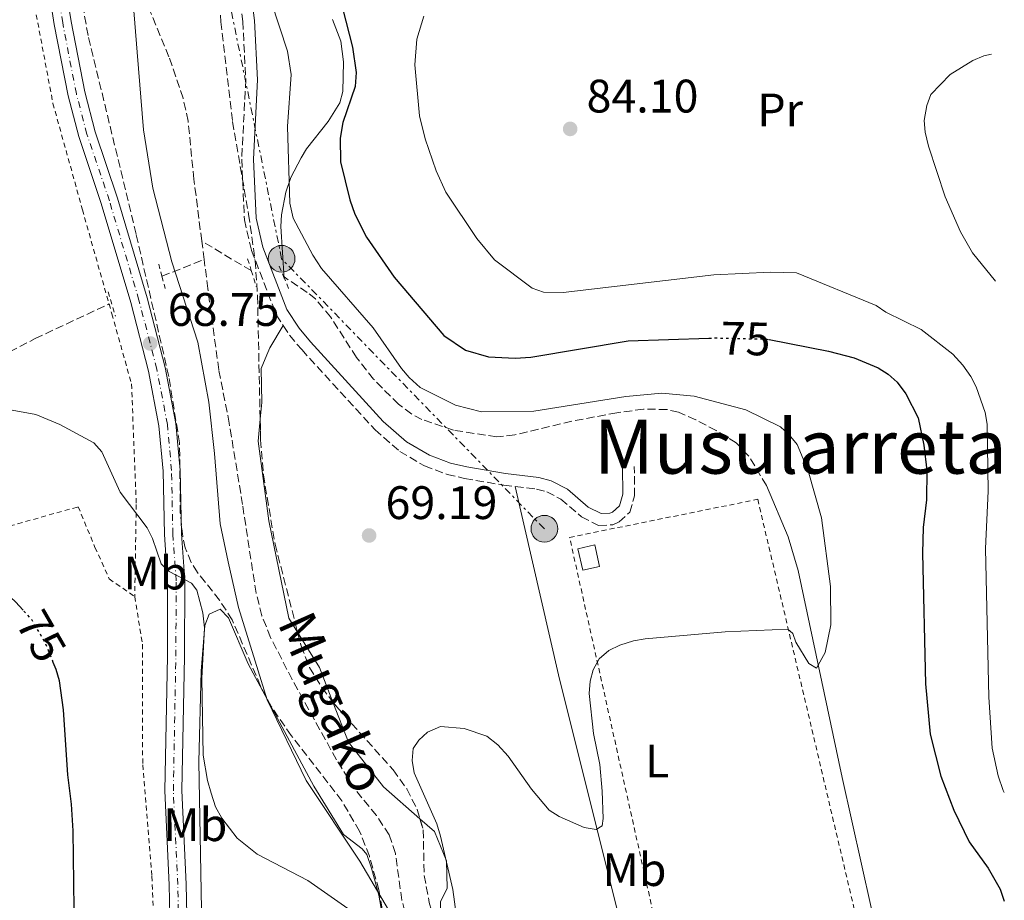
# Model space of a CAD drawing. Units: metres. Extents: x 616110 to 616633, y 4793055 to 4794211.
# Drawn here: x 616413 to 616623, y 4793529 to 4793717 of the extents above; entities that cross this region are included whole.
import ezdxf
from ezdxf.enums import TextEntityAlignment as Align

# ---------------------------------------------------------------- set-up
doc = ezdxf.new("R2010")
doc.units = ezdxf.units.M
doc.header["$MEASUREMENT"] = 0
for name, pattern in [('DGN Style 2', [1.7399219301090239, 1.043953158065414, -0.6959687720436097]), ('DGN Style 3', [2.435890702152634, 1.739921930109024, -0.6959687720436097]), ('DGN Style 4', [2.7856150101045474, 1.391937544087219, -0.6959687720436097, 0.001739921930109024, -0.6959687720436097]), ('DGN Style 5', [1.217945351076317, 0.5219765790327072, -0.6959687720436097]), ('DGN Style 7', [3.4798438602180486, 1.565929737098122, -0.6959687720436097, 0.5219765790327072, -0.6959687720436097])]:
    doc.linetypes.add(name, pattern=pattern)
for name, color, linetype, lineweight in [('Barranco lineal', 142, 'DGN Style 3', 13), ('Camino', 7, 'DGN Style 3', 0), ('Caseta-cabaña', 1, 'Continuous', 0), ('Cota de curva de nivel directora', 7, 'Continuous', 0), ('Cota de punto acotado terreno', 7, 'Continuous', 0), ('Curva de nivel directora', 30, 'Continuous', 30), ('Curva de nivel directora no vista', 30, 'DGN Style 5', 30), ('Curva de nivel intermedia', 30, 'Continuous', 0), ('Eje pista pavimentada', 7, 'DGN Style 4', 0), ('Etiqueta de uso rústico', 92, 'Continuous', 0), ('Límite de Nación', 7, 'Continuous', 0), ('Línea de asfalto', 7, 'Continuous', 13), ('Línea de cambio de uso (parcela vista)', 92, 'Continuous', 0), ('Línea eléctrica', 6, 'DGN Style 7', 0), ('Margen derecho', 7, 'Continuous', 0), ('pavimentado', 23, 'Continuous', 0), ('Pontón-alcantarilla (pasos de agua)', 1, 'DGN Style 2', 0), ('Poste tendido eléctrico', 7, 'Continuous', 0), ('Punto acotado terreno (símbolo)', 7, 'Continuous', 0), ('Tela metálica o alambrada', 7, 'DGN Style 2', 0), ('Texto de arroyo-regatas y barrancos', 142, 'Continuous', 0), ('Texto de Área (paraje) menor', 7, 'Continuous', 0), ('Zona arbolada', 92, 'DGN Style 3', 0)]:
    doc.layers.add(name, color=color, linetype=linetype, lineweight=lineweight)
doc.styles.add('Style-Arial', font='arial.ttf')

# ---------------------------------------------------------------- blocks, each defined once
blk = doc.blocks.new('5PATER')
at = {"layer": 'Punto acotado terreno (símbolo)', "linetype": 'Continuous', "lineweight": 0}
h = blk.add_hatch(color=51, dxfattribs=at)
edge = h.paths.add_edge_path()
edge.add_ellipse((0, 0), major_axis=(-0.1095731443231308, -0.1110710700762829), ratio=0.9994222409660317, start_angle=0, end_angle=360)
blk = doc.blocks.new('5PELE')
at = {"layer": 'Poste tendido eléctrico', "linetype": 'Continuous', "lineweight": 0}
h = blk.add_hatch(color=9, dxfattribs=at)
edge = h.paths.add_edge_path()
edge.add_arc((-2.000000476837158e-05, 0), 0.2850000000000001, 0, 360)
at = {"layer": 'Poste tendido eléctrico', "color": 252, "linetype": 'Continuous', "lineweight": 0}
blk.add_circle((-2.000000476837158e-05, 0), 0.2850000000000001, dxfattribs=at)

msp = doc.modelspace()

# ---------------------------------------------------------------- linework, layer by layer
at = {"layer": 'Barranco lineal', "color": 142, "linetype": 'DGN Style 3', "lineweight": 13, "extrusion": (-0.5180007984809885, -0.8512856913599925, 0.08359332783660463), "elevation": -4400099.7102746, "flags": 128}
msp.add_lwpolyline([(-1965213.893007995, 369178.8811761882), (-1965218.010257276, 369177.8977340942), (-1965226.202767533, 369177.6368208856)], dxfattribs=at)
at = {"layer": 'Barranco lineal', "color": 142, "linetype": 'DGN Style 3', "lineweight": 13, "elevation": 66.52000000000407, "flags": 128}
msp.add_lwpolyline([(616452.7400000002, 4793665.869999999), (616452.2400000002, 4793669.810000001)], dxfattribs=at)
at = {"layer": 'Barranco lineal', "color": 142, "linetype": 'DGN Style 3', "lineweight": 13, "extrusion": (0.1180862691352758, 0.04702434299169278, 0.9918892802162502), "elevation": 298279.5726981895, "flags": 128}
msp.add_lwpolyline([(4225469.119280453, -2327152.99681645), (4225469.119280453, -2327162.752537848)], dxfattribs=at)
at = {"layer": 'Barranco lineal', "color": 142, "linetype": 'DGN Style 3', "lineweight": 13}
for points in [[(616452.2400000002, 4793669.810000001, 66.52000000000407), (616450.5700000003, 4793682.980000001, 66.52000000000407), (616449.3200000003, 4793695.380000001, 66.52000000000407), (616448.2800000003, 4793700.26, 66.52000000000407), (616445.2300000006, 4793709.100000001, 66.52000000000407), (616441.4500000002, 4793718.350000001, 66.52000000000407), (616428.29, 4793744.619999999, 65.77999999999884)], [(616495.5300000003, 4793526.82, 68.50999999999476), (616494.9000000004, 4793529.230000001, 68.44000000000233), (616493.5300000003, 4793539.220000001, 68.55000000000291), (616492.2100000001, 4793543.16, 68.50999999999476), (616489.4800000006, 4793547.33, 68.19999999999709), (616484.7100000001, 4793553.130000001, 67.61000000000058), (616480.9800000006, 4793559.199999999, 67.44999999999709), (616471.5099999999, 4793576.300000001, 67.44000000000233), (616466.9199999999, 4793585.279999999, 66.88000000000466), (616465.0700000003, 4793589.91, 66.63000000000466), (616463.8200000003, 4793594.730000001, 66.52000000000407), (616460.9400000004, 4793613.600000001, 67.02000000000407), (616458.0999999996, 4793630.939999999, 67.02000000000407), (616455.8799999999, 4793642.33, 67.02000000000407), (616453.5300000003, 4793659.66, 66.52000000000407), (616452.7400000002, 4793665.869999999, 66.52000000000407)], [(616572.6900000004, 4793617.680000001, 69.64999999999418), (616568.7999999998, 4793624.09, 69.36999999999534), (616566.2000000002, 4793626.77, 69.39999999999418), (616561.9500000002, 4793629.390000001, 69.02999999999884), (616557.5999999996, 4793631.699999999, 68.97999999999593), (616553.9199999999, 4793633.310000001, 69.14999999999418), (616551.4600000001, 4793633.890000001, 69.11000000000058), (616546.4199999999, 4793633.980000001, 69), (616540.7800000003, 4793633.180000001, 68.80999999999767), (616531.1500000004, 4793631.390000001, 68.41000000000349), (616518.9900000002, 4793628.449999999, 68.67999999999302), (616515.1399999997, 4793628.050000001, 68.57000000000698), (616505.9199999999, 4793629.480000001, 68.27999999999884), (616499.2100000001, 4793631.74, 68.08999999999651), (616497.0199999996, 4793632.92, 68.00999999999476), (616494.1799999997, 4793635, 67.91000000000349), (616488.8799999999, 4793640.369999999, 67.75), (616485.2300000006, 4793645.01, 67.66000000000349), (616479.7199999997, 4793653.630000001, 67.91000000000349), (616476.4699999997, 4793657.470000001, 67.44000000000233), (616474.75, 4793658.869999999, 67.41999999999825), (616469.8300000001, 4793662.16, 67.88000000000466), (616469.6699999999, 4793662.27, 67.89999999999418)], [(616359.2800000003, 4793593.529999999, 73.5399999999936), (616359.3399999999, 4793593.67, 73.52999999999884), (616361.2400000002, 4793598.199999999, 73.19999999999709), (616365.7199999997, 4793608.029999999, 72.75), (616371.7300000006, 4793619.119999999, 72.25), (616374.5700000003, 4793623.210000001, 71.94000000000233), (616378.4000000004, 4793627.92, 71.52000000000407), (616381.9900000002, 4793631.439999999, 71.02000000000407), (616386.1100000005, 4793634.24, 70.55999999999767), (616400.4699999997, 4793640.52, 70.02999999999884), (616416.6900000004, 4793649, 69.36999999999534), (616432.4699999997, 4793656.4, 68.25999999999476)]]:
    msp.add_polyline3d(points, dxfattribs=at)
at = {"layer": 'Camino', "color": 7, "linetype": 'DGN Style 3', "lineweight": 0}
for points in [[(616460.2299999994, 4793723.09, 68.47000000000128), (616460.9899999971, 4793716.66, 67.97000000000115), (616461.6199999996, 4793704.200000001, 67.50999999999482), (616460.769999998, 4793687.27, 67.55999999999776), (616461.3299999969, 4793674.340000001, 67.8099999999977), (616462.8700000015, 4793667.77, 67.94999999999712), (616468.1299999985, 4793654.080000001, 68.35000000000588), (616469.6299999983, 4793651.770000001, 68.27999999999889)], [(616469.6299999983, 4793651.770000001, 68.27999999999889), (616470.9800000006, 4793649.710000002, 68.21000000000646), (616473.550000001, 4793646.650000001, 68.14999999999411), (616489.1900000006, 4793629.560000001, 68.72000000000119), (616494.479999999, 4793624.930000001, 68.80999999999767), (616499.7299999995, 4793621.859999999, 68.86000000000061), (616504.5799999976, 4793620.03, 68.83999999999656), (616508.3099999982, 4793619.190000001, 68.91000000000355), (616516.6499999977, 4793617.740000002, 69.24999999999996), (616519.1099999985, 4793617.449999999, 69.27999999999886)], [(616519.1099999985, 4793617.449999999, 69.27999999999886), (616523.6399999993, 4793616.920000002, 69.35000000000585), (616525.8299999975, 4793616.310000001, 69.41999999999828), (616528.8200000004, 4793614.790000001, 69.55000000000284), (616533.2600000016, 4793611, 69.64999999999418), (616536.8799999983, 4793609.150000002, 69.55000000000284), (616539.9200000003, 4793609.290000001, 69.88000000000461), (616541.2399999968, 4793609.920000001, 69.94000000000244), (616543.4999999988, 4793611.960000002, 69.86000000000058), (616544.5499999993, 4793615.460000002, 69.7700000000041), (616544.4800000001, 4793621.710000002, 69.64999999999418)]]:
    msp.add_polyline3d(points, dxfattribs=at)
at = {"layer": 'Caseta-cabaña', "color": 1, "linetype": 'Continuous', "lineweight": 0, "extrusion": (-0.00474878203169063, 0.02067457543230997, 0.9997749801829956), "elevation": 96251.01647110343, "flags": 128}
msp.add_lwpolyline([(-1673997.065230796, -4532901.108474061), (-1673993.412013722, -4532901.10623594), (-1673993.396698253, -4532905.820338765), (-1673997.059661534, -4532905.820338765), (-1673997.065230796, -4532901.108474061)], close=True, dxfattribs=at)
at = {"layer": 'Caseta-cabaña', "color": 1, "linetype": 'Continuous', "lineweight": 0, "extrusion": (-0.00474878203169063, 0.02067457543230997, 0.9997749801829956), "elevation": 96251.01646160588, "flags": 128}
msp.add_lwpolyline([(-1673993.412013722, -4532901.10623594), (-1673993.396698253, -4532905.820338765), (-1673997.059661534, -4532905.820338765), (-1673997.065230796, -4532901.108474061), (-1673993.412013722, -4532901.10623594)], dxfattribs=at)
at = {"layer": 'Curva de nivel directora', "color": 30, "linetype": 'Continuous', "lineweight": 30, "elevation": 75, "flags": 128}
for points in [[(616481.2699999991, 4793733.570000002), (616481.3899999999, 4793727.540000001), (616482.2500000005, 4793719.470000002), (616484.4000000006, 4793711.190000001), (616485.1399999983, 4793705.780000002), (616484.9500000004, 4793702.800000002), (616482.3099999985, 4793695.11), (616481.7400000007, 4793691.789999999), (616481.8399999992, 4793686.699999999), (616483.7900000004, 4793678.600000001), (616484.87, 4793675.57), (616487.3899999991, 4793670.660000003), (616493.2899999999, 4793662.119999999), (616503.8400000001, 4793649.640000002), (616508.4899999992, 4793646.530000002), (616513.3799999999, 4793645.140000001), (616519.0999999996, 4793644.840000001), (616522.4099999999, 4793645.030000002), (616543.1999999993, 4793648.520000001), (616560.4100000003, 4793649.11)], [(616573.2800000004, 4793648.810000001), (616585.8800000001, 4793646.340000001), (616591.3499999996, 4793644.939999999), (616596.5199999996, 4793642.74), (616598.6499999998, 4793641.430000001), (616600.5499999997, 4793639.690000001), (616602.369999999, 4793637.230000001), (616605.0099999988, 4793632.100000001), (616606.2699999994, 4793626.270000001), (616606.9099999988, 4793620.859999999), (616606.7999999991, 4793614.619999999), (616606.1299999986, 4793608.710000002), (616605.980000001, 4793603.230000001), (616606.5599999999, 4793575.369999999), (616607.5900000003, 4793564.640000001), (616609.8899999983, 4793555.720000003), (616612.6699999988, 4793548.410000001), (616615.9299999998, 4793541.650000001), (616619.9599999998, 4793536.07), (616622.5300000004, 4793531.58), (616623.3899999987, 4793529.040000001)], [(616378.9999999984, 4793594.880000004), (616383.7599999993, 4793598.28), (616388.8099999987, 4793600.2), (616395.1599999988, 4793601.190000001), (616397.9599999995, 4793601.119999999), (616400.7699999991, 4793600.54), (616403.4600000002, 4793599.580000001), (616406.1600000004, 4793598.11), (616408.3599999998, 4793596.619999999), (616412.5099999983, 4793592.890000001), (616414.1499999989, 4793591.09)], [(616425.0499999998, 4793527.36), (616424.8399999997, 4793544.020000001), (616424.4699999987, 4793549.740000002), (616423.6999999998, 4793555.960000001), (616422.7499999999, 4793569.870000001), (616421.8699999992, 4793576.030000002), (616421.1999999987, 4793578.440000001), (616420.5799999996, 4793579.949999999)]]:
    msp.add_lwpolyline(points, dxfattribs=at)
at = {"layer": 'Curva de nivel directora no vista', "color": 30, "linetype": 'DGN Style 5', "lineweight": 30, "elevation": 75, "flags": 128}
for points in [[(616560.4100000003, 4793649.11), (616561.6399999995, 4793649.15), (616572.7999999998, 4793648.910000001), (616573.2800000004, 4793648.810000001)], [(616420.5799999996, 4793579.949999999), (616418.8200000004, 4793584.200000001), (616416.0599999999, 4793588.980000001), (616414.1499999989, 4793591.09)]]:
    msp.add_lwpolyline(points, dxfattribs=at)
at = {"layer": 'Curva de nivel intermedia', "color": 30, "linetype": 'Continuous', "lineweight": 0, "flags": 128}
for points, elevation in [([(616475.9500000017, 4793666.769999999), (616471.7100000015, 4793674.699999998), (616471.0099999997, 4793677.859999999), (616470.5400000003, 4793694.220000001), (616471.3300000015, 4793705.359999998), (616470.5100000012, 4793710.34), (616465.300000001, 4793726.359999998)], 70.00000000000055), ([(616371.6900000017, 4793718.289999999), (616376.0800000015, 4793714.469999999), (616377.8700000019, 4793712.720000002), (616381.4400000015, 4793707.84), (616383.1400000004, 4793705.329999999), (616385.8499999993, 4793700.32), (616395.150000002, 4793680.269999999), (616405.1400000011, 4793663.149999999), (616405.9600000014, 4793660.789999999), (616406.4900000012, 4793657.77), (616406.5400000003, 4793652.159999999), (616405.8000000005, 4793649.539999999), (616404.5599999999, 4793647.369999999), (616402.5700000006, 4793645.409999999), (616401.3500000002, 4793643.220000001), (616401.1400000001, 4793641.05), (616401.8100000008, 4793639.15), (616403.2400000012, 4793637.779999998), (616407.8800000015, 4793634.83), (616410.2400000017, 4793634.01), (616416.8300000011, 4793632.850000001), (616421.9600000009, 4793630.659999999)], 70.00000000000054), ([(616499.62, 4793717.810000001), (616498.1400000004, 4793712.84), (616497.6700000009, 4793707.390000001), (616498.6600000011, 4793696.539999999), (616499.8800000015, 4793691.599999999), (616502.2100000005, 4793684.779999999), (616504.3099999994, 4793680.239999999), (616510.9299999999, 4793670.349999999), (616514.6900000018, 4793665.82), (616522.7100000017, 4793659.75), (616525.100000001, 4793658.890000001), (616529.300000001, 4793658.829999999), (616561.4600000007, 4793662.579999999), (616573.5399999997, 4793663.21), (616579.1000000008, 4793663.039999999), (616596.0800000015, 4793656.039999999), (616598.1500000012, 4793654.619999998), (616605.6400000014, 4793650.980000001), (616612.4400000008, 4793645.699999999), (616614.5400000018, 4793643.31), (616616.2500000017, 4793640.930000001), (616617.3800000005, 4793638.699999999), (616619.3300000018, 4793633.23), (616619.7600000009, 4793630.769999999), (616619.9300000009, 4793616.439999999), (616619.4200000013, 4793604.220000001), (616620.0700000017, 4793572.54), (616620.8400000005, 4793561.679999999), (616622.1100000001, 4793555.77), (616623.1500000019, 4793552.630000001), (616623.400000002, 4793552.199999999)], 79.99999999999955), ([(616620.6900000008, 4793709.689999999), (616619.0099999999, 4793709.3), (616616.700000001, 4793708.340000001), (616611.8399999995, 4793705.34), (616607.7300000011, 4793701.060000001), (616606.9100000008, 4793698.689999999), (616606.3099999996, 4793695.550000001), (616606.5199999998, 4793693.060000001), (616607.2400000016, 4793690.079999999), (616610.7700000011, 4793679.24), (616614.05, 4793671.789999999), (616616.5900000016, 4793667.279999998), (616621.52, 4793661.27)], 85.00000000000044), ([(616506.8799999999, 4793523.599999998), (616505.76, 4793531.529999998), (616503.1800000007, 4793542.869999997), (616502.3600000005, 4793545.519999999), (616497.5600000013, 4793556.369999998), (616497.120000001, 4793559.029999998), (616497.32, 4793561.580000001), (616498.5600000005, 4793563.390000002), (616500.4, 4793565.069999999), (616503.1300000015, 4793566.279999999), (616508.1800000007, 4793565.880000001), (616513.04, 4793564.189999999), (616515.3600000001, 4793562.359999998), (616517.5900000008, 4793559.96), (616522.5700000008, 4793552.939999999), (616526.3500000006, 4793548.440000001), (616528.4699999995, 4793547.11), (616533.8000000004, 4793544.77), (616536.3700000008, 4793544.31), (616537.6200000005, 4793545.099999999), (616537.8400000016, 4793546.640000001), (616537.6000000002, 4793552.479999999), (616537.1399999997, 4793558.149999999), (616535.820000001, 4793564.789999999), (616534.8799999999, 4793573.3), (616535.0800000011, 4793575.970000001), (616535.7300000016, 4793578.38), (616537.0200000012, 4793580.710000002), (616539.0300000008, 4793582.490000002), (616541.4100000011, 4793583.609999998), (616544.3200000013, 4793584.560000001), (616546.7900000013, 4793584.970000001), (616563.8800000015, 4793586.489999999), (616577.2300000021, 4793587.02), (616578.2699999993, 4793586.149999999), (616578.940000002, 4793584.259999999), (616581.7100000015, 4793579.730000001), (616583.3800000012, 4793578.749999999), (616585.2000000007, 4793582.039999999), (616586.3700000017, 4793587.969999999), (616586.3300000017, 4793596.119999998), (616584.3900000014, 4793610.770000001), (616581.5500000005, 4793620.810000001), (616579.2200000016, 4793626.390000001), (616577.5200000005, 4793628.509999999), (616575.6699999998, 4793630.199999998), (616568.2500000012, 4793633.8), (616557.2400000007, 4793636.71), (616550.3600000008, 4793637.369999999), (616542.6699999997, 4793636.66), (616523.0800000004, 4793633.5), (616511.8799999999, 4793633.399999999), (616506.3800000015, 4793634.81), (616498.8100000009, 4793638.599999999), (616496.4700000007, 4793640.699999999), (616494.8400000011, 4793642.619999999), (616488.8100000008, 4793651.34), (616477.7900000013, 4793663.949999999), (616475.9500000017, 4793666.769999999)], 70.00000000000055), ([(616421.9600000009, 4793630.659999999), (616429.2400000008, 4793626.779999998), (616430.9300000007, 4793624.84), (616434.8600000001, 4793616.289999999), (616440.6200000001, 4793608.649999999), (616441.7199999999, 4793606.4), (616443.5700000006, 4793600.939999999), (616445.2600000004, 4793599.330000001), (616450.0200000014, 4793596.880000001), (616451.2000000015, 4793595.37), (616452.440000002, 4793590.54), (616452.7900000007, 4793587.31), (616452.2200000007, 4793576.61), (616452.5600000005, 4793560.15), (616453.4800000014, 4793554.779999999), (616454.2700000004, 4793552.05), (616455.2000000002, 4793549.140000001), (616456.5200000012, 4793546.75), (616459.7900000013, 4793542.49), (616464.0400000004, 4793539.060000001), (616474.8899999999, 4793533.449999998), (616483.4200000016, 4793527.470000001)], 70.00000000000055)]:
    msp.add_lwpolyline(points, dxfattribs=dict(at, elevation=elevation))
at = {"layer": 'Eje pista pavimentada', "color": 7, "linetype": 'DGN Style 4', "lineweight": 0}
msp.add_polyline3d([(616447.5899999995, 4793509.670000001, 72.19999999999717), (616447.129999999, 4793532.57, 71.78999999999354), (616446.1799999991, 4793552.590000001, 71.42999999999309), (616446.7199999979, 4793581.260000002, 70.75999999999466), (616446.7800000003, 4793597.350000001, 71.00999999999483), (616446.0699999996, 4793607.290000002, 70.19999999999699), (616445.8000000013, 4793620.859999999, 69.39999999999425), (616444.9200000007, 4793630.660000001, 69.0599999999976), (616442.670000002, 4793642.480000001, 68.88999999999953), (616438.8399999987, 4793657.220000002, 68.5200000000042), (616432.5500000011, 4793678.390000002, 68.00999999999469), (616427.739999999, 4793692.62, 67.83000000000173), (616425.489999998, 4793701.230000001, 67.61999999999533), (616422.5799999977, 4793716.330000001, 67.16999999999817), (616420.6199999999, 4793728.760000001, 67.07000000000707)], dxfattribs=at)
at = {"layer": 'Límite de Nación', "color": 7, "linetype": 'Continuous', "lineweight": 0}
msp.add_polyline3d([(616494.3999999985, 4793523.220000001, 69.28), (616485.9400000013, 4793537.529999999, 69.64), (616474.5399999992, 4793554.74, 68.79000000000002), (616466.1799999997, 4793571.980000001, 68.51), (616460.1000000016, 4793591.640000001, 67.7), (616457.8900000006, 4793601.41, 67.95), (616456.1900000013, 4793609.529999999, 68.23), (616454.9600000009, 4793624.52, 67.83), (616453.7600000016, 4793635.439999999, 67.64), (616451.3999999985, 4793648.26, 67.46000000000001), (616445.8399999999, 4793665.390000001, 67.4), (616441.8200000003, 4793681.119999999, 67.32000000000002), (616439.8399999999, 4793693.560000001, 67.17), (616438.4800000006, 4793710.08, 66.85000000000001), (616437.25, 4793725.189999999, 66.37)], dxfattribs=at)
at = {"layer": 'Línea de asfalto', "color": 7, "linetype": 'Continuous', "lineweight": 13}
for points in [[(616445.7800000012, 4793509.630000001, 72.19999999999717), (616445.3099999973, 4793532.51, 71.78999999999354), (616444.3599999996, 4793552.560000001, 71.42999999999309), (616444.8999999983, 4793581.279999999, 70.75999999999466), (616444.9600000009, 4793597.290000002, 71.00999999999483), (616444.2600000012, 4793607.200000001, 70.19999999999699), (616443.9799999996, 4793620.760000002, 69.39999999999425), (616443.1200000013, 4793630.400000002, 69.0599999999976), (616440.8900000006, 4793642.080000001, 68.88999999999953), (616437.0799999974, 4793656.730000001, 68.5200000000042), (616430.8199999989, 4793677.840000002, 68.00999999999469), (616425.9899999986, 4793692.100000001, 67.83000000000173), (616423.7199999976, 4793700.820000002, 67.61999999999533), (616420.7800000008, 4793716.010000002, 67.16999999999817), (616418.8099999992, 4793728.540000002, 67.07000000000707)], [(616449.4200000024, 4793509.710000001, 72.19999999999717), (616448.9400000017, 4793532.640000002, 71.78999999999354), (616447.9999999985, 4793552.610000002, 71.42999999999309), (616448.5399999993, 4793581.240000002, 70.75999999999466), (616448.6000000021, 4793597.41, 71.00999999999483), (616447.8900000012, 4793607.37, 70.19999999999699), (616447.6099999995, 4793620.960000004, 69.39999999999425), (616446.7299999989, 4793630.910000001, 69.0599999999976), (616444.4400000002, 4793642.880000001, 68.88999999999953), (616440.589999999, 4793657.710000001, 68.5200000000042), (616434.2899999979, 4793678.940000001, 68.00999999999469), (616429.48, 4793693.140000002, 67.83000000000173), (616427.2699999994, 4793701.630000004, 67.61999999999533), (616424.3700000005, 4793716.640000002, 67.16999999999817), (616422.4200000013, 4793728.990000002, 67.07000000000707)]]:
    msp.add_polyline3d(points, dxfattribs=at)
at = {"layer": 'Línea de cambio de uso (parcela vista)', "color": 92, "linetype": 'Continuous', "lineweight": 0, "extrusion": (-0.5755462571695165, -0.1305565394718339, 0.8072803081082187), "elevation": -980617.4436780324, "flags": 128}
msp.add_lwpolyline([(-4538465.442070521, 1341486.0919985), (-4538424.24627799, 1341486.17672011), (-4538350.642584912, 1341488.193094425)], dxfattribs=at)
at = {"layer": 'Línea de cambio de uso (parcela vista)', "color": 92, "linetype": 'Continuous', "lineweight": 0, "extrusion": (0.1629151153338534, 0.1240368367822488, 0.9788123049475885), "elevation": 695081.286729748, "flags": 128}
msp.add_lwpolyline([(3440518.463200376, -3322359.141921549), (3440526.015750165, -3322361.372830968), (3440534.871364775, -3322362.248492219)], dxfattribs=at)
at = {"layer": 'Línea de cambio de uso (parcela vista)', "color": 92, "linetype": 'Continuous', "lineweight": 0}
for points in [[(616469.8499999996, 4793661.850000001, 67.91000000000349), (616469.0999999996, 4793672.9, 68.63999999999942), (616469.2400000002, 4793675.380000001, 69.00999999999476), (616470.1600000003, 4793680.24, 69.97000000000116), (616471.25, 4793683.380000001, 70.86999999999534), (616473.4699999997, 4793687.560000001, 72.69999999999709), (616474.6100000005, 4793689.449999999, 73.13000000000466), (616479.2100000001, 4793695.32, 73.2899999999936), (616481.6900000004, 4793699.310000001, 73.38000000000466), (616482.3600000005, 4793701.74, 73.49000000000524), (616482.4800000006, 4793708.060000001, 74.11999999999534), (616481.9100000003, 4793712.42, 73.86999999999534), (616480.1299999999, 4793717.08, 73.57000000000698)], [(616464.6956000002, 4793631.8103, 68.2676000000065), (616465.04, 4793635.369999999, 68.16000000000349), (616464.8899999997, 4793642.65, 68.16000000000349), (616466.1100000005, 4793645.550000001, 68.49000000000524), (616466.75, 4793647.060000001, 68.66000000000349), (616469.6299999999, 4793651.77, 68.27999999999884)], [(616472.6875, 4793586.395099999, 68.73070000000007), (616470.8399999999, 4793589.380000001, 68.66000000000349), (616466.5300000003, 4793610.16, 68.41000000000349), (616464.2400000002, 4793627.100000001, 68.41000000000349), (616464.6956000002, 4793631.8103, 68.2676000000065)], [(616597.0899999999, 4793518.470000001, 71.16000000000349), (616588.79, 4793555.390000001, 70.27999999999884), (616579.4400000004, 4793599.529999999, 70.07000000000698), (616577.29, 4793606.710000001, 69.92999999999302), (616572.6900000004, 4793617.680000001, 69.64999999999418)], [(616452.2199999997, 4793523.24, 71.50999999999476), (616451.6100000005, 4793558.710000001, 70.02999999999884), (616452.1399999997, 4793578.07, 68.91000000000349), (616452.9100000003, 4793587.789999999, 69.39999999999418), (616453.8300000001, 4793590.24, 68.66000000000349), (616456.1500000004, 4793591.310000001, 68.66000000000349), (616457.9199999999, 4793589.430000001, 68.42999999999302), (616462.1100000005, 4793579.65, 68.41000000000349), (616476.1600000003, 4793553.539999999, 68.74000000000524), (616482.4699999997, 4793543.25, 69.39999999999418), (616486.4800000006, 4793540.17, 69.60000000000582), (616487.4100000003, 4793538.99, 69.64999999999418), (616488.4400000004, 4793536.09, 69.39999999999418), (616490.0199999996, 4793530.300000001, 70.14999999999418), (616490.7219000002, 4793526.2863, 70.14999999999418)], [(616498.7801000001, 4793546.601, 70.14999999999418), (616491, 4793553.380000001, 70.14999999999418), (616483.5199999996, 4793562.939999999, 69.89999999999418), (616480.2077000003, 4793571.4981, 69.36680000000342)], [(616507.4715, 4793511.273399999, 70.54270000000542), (616504.8799999999, 4793515.800000001, 70.64999999999418), (616503.25, 4793524.51, 70.39999999999418), (616503.1600000003, 4793528.869999999, 70.39999999999418), (616504.5499999998, 4793531.810000001, 70.39999999999418), (616504.4299999997, 4793537.640000001, 70.39999999999418), (616501.8799999999, 4793543.9, 70.14999999999418), (616498.7801000001, 4793546.601, 70.14999999999418)]]:
    msp.add_polyline3d(points, dxfattribs=at)
at = {"layer": 'Línea eléctrica', "color": 6, "linetype": 'DGN Style 7', "lineweight": 0}
msp.add_polyline3d([(616525.3099999994, 4793608.460000001, 69.41000000000349), (616469.269999999, 4793666.040000001, 68.13999999999942), (616454.2899999988, 4793739.880000001, 68.38999999999942), (616446.1100000002, 4793795.489999999, 66.11000000000058)], dxfattribs=at)
at = {"layer": 'Margen derecho', "color": 7, "linetype": 'Continuous', "lineweight": 0}
msp.add_polyline3d([(616462.6700000024, 4793723.7, 68.47000000000128), (616463.4899999984, 4793716.87, 67.97000000000115), (616464.1200000008, 4793704.200000001, 67.50999999999482), (616463.2800000004, 4793687.260000001, 67.55999999999776), (616463.8099999981, 4793674.689999999, 67.8099999999977), (616465.2699999998, 4793668.51, 67.94999999999712), (616470.3700000005, 4793655.220000002, 68.35000000000588), (616472.9899999978, 4793651.2, 68.21000000000646), (616475.4299999987, 4793648.300000001, 68.14999999999411), (616490.9400000008, 4793631.340000001, 68.72000000000119), (616495.9400000009, 4793626.970000001, 68.80999999999767), (616500.8099999991, 4793624.119999999, 68.86000000000061), (616505.2999999997, 4793622.430000002, 68.83999999999656), (616508.7999999998, 4793621.640000002, 68.91000000000355), (616517.010000002, 4793620.210000002, 69.24999999999996), (616524.1299999988, 4793619.380000004, 69.35000000000585), (616526.7399999973, 4793618.650000001, 69.41999999999828), (616530.2100000007, 4793616.880000001, 69.55000000000284), (616534.6599999988, 4793613.090000001, 69.64999999999418), (616537.4200000013, 4793611.680000001, 69.55000000000284), (616539.3000000011, 4793611.760000001, 69.88000000000461), (616539.8299999987, 4793612.02, 69.94000000000244), (616541.2999999993, 4793613.350000001, 69.86000000000058), (616542.0399999992, 4793615.810000001, 69.7700000000041), (616541.9799999989, 4793621.689999999, 69.64999999999418)], dxfattribs=at)
at = {"layer": 'pavimentado', "color": 23, "linetype": 'Continuous', "lineweight": 0}
for points in [[(616445.7800000017, 4793509.63, 72.19999999999709), (616445.3099999978, 4793532.509999999, 71.7899999999936), (616444.3600000001, 4793552.560000001, 71.42999999999302), (616444.8999999987, 4793581.279999998, 70.75999999999476), (616444.9600000014, 4793597.290000001, 71.00999999999476), (616444.2600000018, 4793607.2, 70.19999999999709), (616443.9800000001, 4793620.760000001, 69.39999999999418), (616443.1200000017, 4793630.400000001, 69.05999999999767), (616440.8900000011, 4793642.08, 68.88999999999942), (616437.079999998, 4793656.73, 68.52000000000407), (616430.8199999994, 4793677.840000001, 68.00999999999476), (616425.9899999992, 4793692.099999999, 67.83000000000175), (616423.7199999982, 4793700.82, 67.61999999999534), (616420.7800000012, 4793716.010000001, 67.16999999999825), (616418.8099999997, 4793728.540000001, 67.07000000000698)], [(616422.4200000018, 4793728.99, 67.07000000000698), (616424.3700000008, 4793716.640000002, 67.16999999999825), (616427.2699999999, 4793701.630000002, 67.61999999999534), (616429.4800000006, 4793693.140000001, 67.83000000000175), (616434.2899999984, 4793678.940000001, 68.00999999999476), (616440.5899999995, 4793657.710000001, 68.52000000000407), (616444.4400000006, 4793642.88, 68.88999999999942), (616446.7299999994, 4793630.910000001, 69.05999999999767), (616447.61, 4793620.960000002, 69.39999999999418), (616447.8900000016, 4793607.37, 70.19999999999709), (616448.6000000024, 4793597.41, 71.00999999999476), (616448.5399999998, 4793581.24, 70.75999999999476), (616447.999999999, 4793552.61, 71.42999999999302), (616448.9400000023, 4793532.640000001, 71.7899999999936), (616449.4200000028, 4793509.71, 72.19999999999709)]]:
    msp.add_polyline3d(points, dxfattribs=at)
at = {"layer": 'Pontón-alcantarilla (pasos de agua)', "color": 1, "linetype": 'DGN Style 2', "lineweight": 0, "extrusion": (0.01196576193525894, -0.04627934398838351, 0.9988568680553355), "elevation": -214403.5245198703, "flags": 128}
msp.add_lwpolyline([(1796783.107649829, 4481609.86936086), (1796783.107649829, 4481607.149765301)], dxfattribs=at)
at = {"layer": 'Pontón-alcantarilla (pasos de agua)', "color": 1, "linetype": 'DGN Style 2', "lineweight": 0, "extrusion": (-0.01239847442473526, 0.03936515629609574, 0.9991479681717433), "elevation": 181127.6769104117, "flags": 128}
msp.add_lwpolyline([(-2028064.038027441, -4383310.226267014), (-2028064.038027441, -4383307.560990294)], dxfattribs=at)
at = {"layer": 'Pontón-alcantarilla (pasos de agua)', "color": 1, "linetype": 'DGN Style 2', "lineweight": 0, "flags": 128}
for points, elevation in [([(616468.7599999999, 4793664.439999999), (616469.6699999999, 4793662.27)], 67.75999999999476), ([(616469.6699999999, 4793662.27), (616470.8499999996, 4793659.51)], 67.75999999999476), ([(616432.25, 4793658.980000001), (616433.8499999996, 4793653.800000001)], 68.50999999999476)]:
    msp.add_lwpolyline(points, dxfattribs=dict(at, elevation=elevation))
at = {"layer": 'Pontón-alcantarilla (pasos de agua)', "color": 1, "linetype": 'DGN Style 2', "lineweight": 0, "extrusion": (0.01146982645457218, -0.04382500852295922, 0.9989733788790693), "elevation": -202943.9775709742, "flags": 128}
msp.add_lwpolyline([(1810069.833214648, 4476791.484193088), (1810069.833214648, 4476788.835249905)], dxfattribs=at)
at = {"layer": 'Pontón-alcantarilla (pasos de agua)', "color": 1, "linetype": 'DGN Style 2', "lineweight": 0, "extrusion": (-0.01175399348134852, 0.03759060178567403, 0.9992240941323579), "elevation": 173018.3634060319, "flags": 128}
msp.add_lwpolyline([(-2018968.913594448, -4387831.505855867), (-2018968.913594448, -4387827.951239149)], dxfattribs=at)
at = {"layer": 'Tela metálica o alambrada', "color": 7, "linetype": 'DGN Style 2', "lineweight": 0}
for points in [[(616413.4100000003, 4793736.9, 66.86999999999534), (616420.5, 4793699.180000001, 68.05999999999767), (616426.79, 4793676.49, 68.66000000000349), (616432.4699999997, 4793656.4, 68.47999999999593)], [(616432.4699999997, 4793656.4, 68.47999999999593), (616433.0700000003, 4793654.289999999, 68.4600000000064), (616437.2599999999, 4793639.33, 68.85000000000582), (616438.2699999996, 4793613.619999999, 70.63999999999942), (616437.9400000004, 4793593.970000001, 73.08000000000175)], [(616552.6200000001, 4793508.039999999, 71.63999999999942), (616530.6900000004, 4793606.619999999, 69.64999999999418), (616570.8099999996, 4793614.730000001, 70.14999999999418), (616593.6799999997, 4793517.630000001, 71.38999999999942)], [(616347.7400000002, 4793400.369999999, 97.13000000000466), (616355.5499999998, 4793421.890000001, 94.75), (616370.7699999996, 4793460.550000001, 89.17999999999302), (616378.9600000001, 4793487.42, 85), (616384.3499999996, 4793508.4, 81.22999999999593), (616382.2599999999, 4793539.430000001, 79.24000000000524), (616381.0700000003, 4793573.869999999, 77.05000000000291), (616380.0599999996, 4793599.09, 75.05999999999767), (616397.9000000004, 4793605.279999999, 74.47000000000116), (616425.8899999997, 4793613.140000001, 73.27999999999884), (616429.4699999997, 4793604.480000001, 73.66999999999825), (616432.5199999996, 4793597.74, 73.66999999999825), (616437.9400000004, 4793593.970000001, 73.08000000000175)], [(616437.9400000004, 4793593.970000001, 73.08000000000175), (616439.5999999996, 4793583.810000001, 73.27999999999884), (616439.6399999997, 4793558.08, 72.88000000000466), (616441.5899999999, 4793534.33, 72.67999999999302), (616442.6500000004, 4793508.600000001, 73.11000000000058)]]:
    msp.add_polyline3d(points, dxfattribs=at)
at = {"layer": 'Zona arbolada', "color": 92, "linetype": 'DGN Style 3', "lineweight": 0}
for points in [[(616490.6799999997, 4793527.390000001, 74.11000000000058), (616490.0300000003, 4793531.41, 74.11000000000058), (616487.9900000002, 4793538.619999999, 73.83999999999651), (616485.8899999997, 4793543.949999999, 73.61000000000058), (616482.0899999999, 4793550.449999999, 73.57000000000698), (616471.3200000003, 4793564.34, 73.72000000000116), (616467.0999999996, 4793570.5, 73.66999999999825), (616464.7800000003, 4793574.9, 73.5399999999936), (616458.75, 4793589.02, 73.11000000000058), (616456.0300000003, 4793593.199999999, 72.97999999999593), (616451.3099999996, 4793599.16, 72.77999999999884), (616449.9900000002, 4793601.279999999, 72.7100000000064), (616448.7300000006, 4793604.350000001, 72.61999999999534), (616448.1699999999, 4793606.800000001, 72.50999999999476), (616447.6699999999, 4793611.76, 72.14999999999418), (616447.5099999999, 4793626.75, 70.74000000000524), (616445.2100000001, 4793640.92, 70.16999999999825), (616438.2400000002, 4793671.300000001, 70.61000000000058), (616428, 4793713.680000001, 70.58999999999651), (616425.3399999999, 4793728.430000001, 70.42999999999302)], [(616490.7219000002, 4793526.2863, 74.11000000000058), (616490.6799999997, 4793527.390000001, 74.11000000000058), (616490.0300000003, 4793531.41, 74.11000000000058), (616487.9900000002, 4793538.619999999, 73.83999999999651), (616485.8899999997, 4793543.949999999, 73.61000000000058), (616482.0899999999, 4793550.449999999, 73.57000000000698), (616471.3200000003, 4793564.34, 73.72000000000116), (616467.0999999996, 4793570.5, 73.66999999999825), (616464.7800000003, 4793574.9, 73.5399999999936), (616458.75, 4793589.02, 73.11000000000058), (616456.0300000003, 4793593.199999999, 72.97999999999593), (616451.3099999996, 4793599.16, 72.77999999999884), (616449.9900000002, 4793601.279999999, 72.7100000000064), (616448.7300000006, 4793604.350000001, 72.61999999999534), (616448.1699999999, 4793606.800000001, 72.50999999999476), (616447.6699999999, 4793611.76, 72.14999999999418), (616447.5099999999, 4793626.75, 70.74000000000524), (616445.2100000001, 4793640.92, 70.16999999999825), (616438.2400000002, 4793671.300000001, 70.61000000000058), (616428, 4793713.680000001, 70.58999999999651), (616425.3399999999, 4793728.430000001, 70.42999999999302)], [(616456.0099999999, 4793720.449999999, 71.63999999999942), (616456.3200000003, 4793716.58, 71.55000000000291), (616458.79, 4793695.279999999, 70.60000000000582), (616462.2300000006, 4793675.52, 70.66000000000349), (616463.6299999999, 4793665.619999999, 70.86999999999534), (616464.1299999999, 4793658.07, 71.13000000000466), (616464.79, 4793627.430000001, 72.19999999999709), (616465.3899999997, 4793619.970000001, 72.42999999999302), (616467.8700000001, 4793605.180000001, 72.91000000000349), (616473.4299999997, 4793583.5, 73.61000000000058), (616475.2400000002, 4793578.859999999, 73.75999999999476), (616477.8200000003, 4793574.58, 73.91000000000349), (616480.9500000002, 4793570.539999999, 74.05999999999767), (616493.0700000003, 4793557.039999999, 74.47000000000116), (616495.9600000001, 4793552.960000001, 74.5399999999936), (616498.1900000004, 4793548.600000001, 74.58999999999651), (616499.4800000006, 4793544.230000001, 74.61000000000058), (616499.6799999997, 4793534.52, 74.61000000000058), (616500.7699999996, 4793528.720000001, 74.61000000000058)], [(616456.0099999999, 4793720.449999999, 71.63999999999942), (616456.3200000003, 4793716.58, 71.55000000000291), (616458.79, 4793695.279999999, 70.60000000000582), (616462.2300000006, 4793675.52, 70.66000000000349), (616463.6299999999, 4793665.619999999, 70.86999999999534), (616464.1299999999, 4793658.07, 71.13000000000466), (616464.6956000002, 4793631.8103, 72.04700000000594)], [(616464.6956000002, 4793631.8103, 72.04700000000594), (616464.79, 4793627.430000001, 72.19999999999709), (616465.3899999997, 4793619.970000001, 72.42999999999302), (616467.8700000001, 4793605.180000001, 72.91000000000349), (616472.6875, 4793586.395099999, 73.5164999999979)], [(616472.6875, 4793586.395099999, 73.5164999999979), (616473.4299999997, 4793583.5, 73.61000000000058), (616475.2400000002, 4793578.859999999, 73.75999999999476), (616477.8200000003, 4793574.58, 73.91000000000349), (616480.2077000003, 4793571.4981, 74.02439999999478)], [(616480.2077000003, 4793571.4981, 74.02439999999478), (616480.9500000002, 4793570.539999999, 74.05999999999767), (616493.0700000003, 4793557.039999999, 74.47000000000116), (616495.9600000001, 4793552.960000001, 74.5399999999936), (616498.1900000004, 4793548.600000001, 74.58999999999651), (616498.7801000001, 4793546.601, 74.59910000000673)], [(616498.7801000001, 4793546.601, 74.59910000000673), (616499.4800000006, 4793544.230000001, 74.61000000000058), (616499.6799999997, 4793534.52, 74.61000000000058), (616500.7699999996, 4793528.720000001, 74.61000000000058), (616504.0999999996, 4793516.689999999, 74.61000000000058), (616504.9500000002, 4793514.24, 74.61000000000058), (616506.2000000002, 4793512.060000001, 74.61000000000058), (616507.4715, 4793511.273399999, 74.61000000000058)]]:
    msp.add_polyline3d(points, dxfattribs=at)

# ---------------------------------------------------------------- block references
at = {"layer": 'Poste tendido eléctrico', "color": 7, "linetype": 'Continuous', "lineweight": 0, "xscale": 10, "yscale": 10, "zscale": 10}
for p in [(616469.269999999, 4793666.040000001, 68.13999999999942), (616525.3099999994, 4793608.460000001, 69.41000000000349)]:
    msp.add_blockref('5PELE', p, dxfattribs=at)
at = {"layer": 'Punto acotado terreno (símbolo)', "color": 7, "linetype": 'Continuous', "lineweight": 0, "xscale": 10, "yscale": 10, "zscale": 10}
for p in [(616530.8099999975, 4793693.730000001, 84.10000000000582), (616441.2399999971, 4793647.970000001, 68.75), (616487.9299999999, 4793607.02, 69.19000000000233)]:
    msp.add_blockref('5PATER', p, dxfattribs=at)

# ---------------------------------------------------------------- texts
at = {"layer": 'Cota de curva de nivel directora', "color": 7, "linetype": 'Continuous', "lineweight": 0, "style": 'Style-Arial'}
for rotation, p in [(358.75687, (616568.2292416559, 4793649.002638448, 75)), (299.99201, (616418.0279751688, 4793585.569197585, 75))]:
    msp.add_text('75', height=7.000000000000002, rotation=rotation, dxfattribs=at).set_placement(p, align=Align.MIDDLE_CENTER)
at = {"layer": 'Cota de punto acotado terreno', "color": 7, "linetype": 'Continuous', "lineweight": 0, "style": 'Style-Arial'}
for s, p in [('84.10', (616534.3099999982, 4793697.230000001, 84.10000000000582)), ('68.75', (616444.9899999981, 4793651.720000001, 68.75)), ('69.19', (616491.4300000007, 4793610.52, 69.19000000000233))]:
    msp.add_text(s, height=7.000000000000002, dxfattribs=at).set_placement(p)
at = {"layer": 'Etiqueta de uso rústico', "color": 92, "linetype": 'Continuous', "lineweight": 0, "style": 'Style-Arial'}
for s, p in [('Pr', (616575.5954566075, 4793697.78001, 84.55999999999767)), ('Mb', (616442.380246243, 4793599.010009999, 70.58000000000175)), ('L', (616549.3614203787, 4793558.930010001, 70.05999999999767)), ('Mb', (616450.8602462433, 4793545.34001, 71.2100000000064)), ('Mb', (616544.5202462419, 4793535.760010001, 70.33999999999651))]:
    msp.add_text(s, height=7.000000000000002, dxfattribs=at).set_placement(p, align=Align.MIDDLE_CENTER)
at = {"layer": 'Texto de arroyo-regatas y barrancos', "color": 142, "linetype": 'Continuous', "lineweight": 0, "style": 'Style-Arial'}
msp.add_text('Mugako', height=8, rotation=293.79824, dxfattribs=at).set_placement((616468.3200000012, 4793588.34, 67.66000000000349))
at = {"layer": 'Texto de Área (paraje) menor', "color": 7, "linetype": 'Continuous', "lineweight": 0, "style": 'Style-Arial'}
msp.add_text('Musularreta', height=11.5, dxfattribs=at).set_placement((616579.9203505043, 4793625.960010001, 69.24000000000524), align=Align.MIDDLE_CENTER)

doc.saveas('drawing.dxf')
